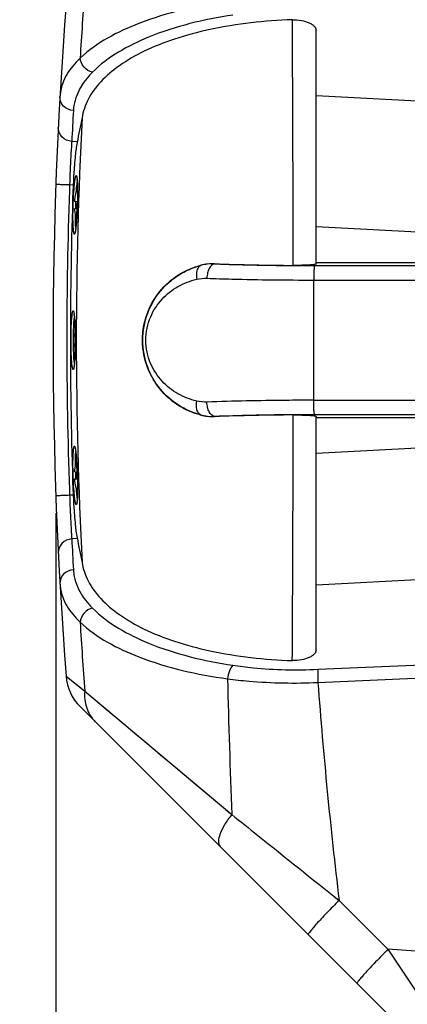
# Paper-space layout '13000537_1' of a CAD drawing. Units: millimetres. Extents: x 0 to 297, y 0 to 210.
# Drawn here: x 131 to 142, y 24 to 52 of the extents above; entities that cross this region are included whole.
import ezdxf

# ---------------------------------------------------------------- set-up
doc = ezdxf.new("R2010")
doc.units = ezdxf.units.MM
doc.header["$LTSCALE"] = 16.335
doc.layers.get('0').update_dxf_attribs({"linetype": 'CONTINUOUS'})
doc.layers.add('GEOM', color=7, linetype='CONTINUOUS')
doc.styles.get("Standard").update_dxf_attribs({"font": 'txt', "width": 0.8})
doc.dimstyles.new('DIMSTYLE_2', dxfattribs={"dimtxt": 2, "dimasz": 3, "dimexe": 1, "dimexo": 0.5, "dimgap": 0.5, "dimtad": 1, "dimdec": 1, "dimlfac": 7.142857, "dimdsep": 46, "dimtxsty": 'STANDARD', "dimblk": '_FILLED', "dimblk1": '_FILLED', "dimblk2": '_FILLED', "dimcen": 0.09, "dimadec": 0, "dimazin": 0, "dimtp": 0.5, "dimtm": 0.5, "dimtfac": 1, "dimtdec": 1, "dimtofl": 0, "dimtmove": 0, "dimatfit": 3, "dimldrblk": '_FILLED', "dimfxl": 1, "dimtolj": 1, "dimarcsym": 0})

# ---------------------------------------------------------------- blocks, each defined once
blk = doc.blocks.new('_FILLED')
at = {"color": 0, "linetype": 'BYBLOCK'}
blk.add_solid([(0, 0), (-1, 0.25), (-1, -0.25)], dxfattribs=at)
blk = doc.blocks.new('*D5')
at = {"color": 2, "linetype": 'CONTINUOUS'}
for p, q in [((161.467, 42.352), (161.467, 14.028)), ((132.008, 37.839), (132.008, 14.028)), ((132.008, 15.028), (127.008, 15.028)), ((127.008, 15.028), (146.738, 15.028)), ((166.467, 15.028), (146.738, 15.028)), ((161.467, 15.028), (166.467, 15.028))]:
    blk.add_line(p, q, dxfattribs=at)
at = {"color": 2, "linetype": 'CONTINUOUS', "xscale": 3, "yscale": 3, "zscale": 3}
blk.add_blockref('_FILLED', (132.008, 15.028), dxfattribs=at)
at = {"color": 2, "linetype": 'CONTINUOUS', "xscale": 3, "yscale": 3, "zscale": 3, "rotation": 180}
blk.add_blockref('_FILLED', (161.467, 15.028), dxfattribs=at)

psp = doc.layouts.new('13000537_1')

# ---------------------------------------------------------------- linework, layer by layer
at = {"color": 9, "linetype": 'CONTINUOUS'}
for p, q in [((139.545, 49.94), (158.062, 48.963)), ((132.623, 48.606), (132.468, 48.615)), ((132.406, 47.351), (132.4, 47.194)), ((132.406, 47.351), (132.401, 47.194)), ((132.511, 47.345), (132.406, 47.351)), ((132.597, 47.141), (132.598, 47.151)), ((132.574, 46.666), (132.574, 46.676)), ((132.626, 46.698), (132.625, 46.689)), ((132.628, 46.751), (132.627, 46.741)), ((154.027, 45.374), (139.546, 46.138)), ((136.207, 45.023), (136.207, 45.019)), ((136.603, 45.066), (136.603, 45.065)), ((139.503, 45.014), (158.215, 45.014)), ((139.475, 41.11), (139.475, 44.595)), ((139.475, 44.595), (158.365, 44.595)), ((132.567, 42.755), (132.567, 42.743)), ((139.475, 41.11), (158.365, 41.11)), ((136.207, 40.681), (136.206, 40.685)), ((136.603, 40.638), (136.603, 40.639)), ((158.215, 40.691), (139.503, 40.691)), ((154.027, 40.33), (139.546, 39.566)), ((132.581, 38.834), (132.58, 38.851)), ((132.581, 38.825), (132.581, 38.834)), ((132.4, 38.51), (132.406, 38.354)), ((132.401, 38.51), (132.406, 38.354)), ((132.511, 38.359), (132.406, 38.354)), ((132.623, 37.098), (132.468, 37.09)), ((139.546, 35.764), (158.062, 36.741)), ((139.596, 33.31), (158.356, 34.146)), ((139.596, 32.93), (158.356, 33.766)), ((132.304, 33.11), (132.844, 32.677)), ((132.463, 32.983), (132.727, 32.771)), ((132.844, 32.677), (137.1, 29.103)), ((133.8, 31.873), (134.04, 31.672)), ((134.583, 31.216), (134.884, 30.964)), ((135.2, 30.699), (135.53, 30.422)), ((140.209, 26.612), (141.626, 25.195)), ((163.84, 23.641), (141.626, 25.195))]:
    psp.add_line(p, q, dxfattribs=at)
at = {"color": 7, "linetype": 'CONTINUOUS'}
for p, q in [((132.63, 46.832), (132.628, 46.778)), ((132.626, 46.724), (132.624, 46.67)), ((132.628, 46.778), (132.626, 46.724)), ((158.176, 45.092), (139.546, 45.092)), ((132.566, 42.95), (132.567, 42.923)), ((132.567, 42.788), (132.566, 42.743)), ((139.538, 40.612), (158.176, 40.612)), ((139.546, 35.686), (139.546, 40.643)), ((132.625, 39.016), (132.626, 38.986)), ((132.626, 38.986), (132.627, 38.96)), ((132.627, 38.96), (132.628, 38.932)), ((132.63, 38.878), (132.631, 38.836)), ((139.545, 33.868), (139.546, 35.686)), ((132.71, 32.228), (143.737, 21.202))]:
    psp.add_line(p, q, dxfattribs=at)
for points in [[(139.545, 50.011), (139.545, 50.769), (139.545, 51.502), (139.545, 51.836)], [(139.546, 45.061), (139.546, 46.728), (139.546, 47.586), (139.545, 50.011)], [(132.612, 47.584), (132.612, 47.584), (132.612, 47.584), (132.613, 47.582), (132.614, 47.579), (132.614, 47.575), (132.615, 47.571), (132.616, 47.565), (132.617, 47.559), (132.618, 47.553), (132.619, 47.545), (132.62, 47.537), (132.621, 47.528), (132.622, 47.518), (132.623, 47.507)], [(132.623, 47.507), (132.624, 47.496), (132.625, 47.484), (132.626, 47.472), (132.627, 47.459), (132.628, 47.445), (132.628, 47.43), (132.629, 47.415), (132.63, 47.399), (132.63, 47.382), (132.631, 47.365), (132.632, 47.347), (132.632, 47.329), (132.633, 47.31), (132.633, 47.29), (132.633, 47.27), (132.634, 47.249), (132.634, 47.228), (132.634, 47.206), (132.634, 47.184)], [(132.634, 47.184), (132.634, 47.161), (132.634, 47.138), (132.634, 47.114), (132.634, 47.09), (132.634, 47.066), (132.634, 47.041), (132.633, 47.016), (132.633, 46.99), (132.633, 46.964), (132.632, 46.938), (132.632, 46.912), (132.631, 46.885), (132.63, 46.859), (132.63, 46.832)], [(132.624, 46.67), (132.623, 46.643), (132.622, 46.616), (132.621, 46.59), (132.62, 46.563), (132.619, 46.537), (132.617, 46.511), (132.616, 46.486), (132.614, 46.461), (132.613, 46.436), (132.612, 46.412)], [(132.612, 46.412), (132.61, 46.388), (132.609, 46.364), (132.607, 46.341), (132.605, 46.319), (132.604, 46.297), (132.602, 46.276), (132.601, 46.256), (132.599, 46.236), (132.597, 46.216), (132.596, 46.198), (132.594, 46.18), (132.592, 46.162), (132.59, 46.146), (132.589, 46.13), (132.587, 46.115), (132.585, 46.1), (132.584, 46.086), (132.582, 46.073), (132.58, 46.061), (132.579, 46.049), (132.577, 46.038)], [(132.577, 46.038), (132.575, 46.028), (132.574, 46.018), (132.572, 46.01), (132.571, 46.001), (132.569, 45.994), (132.568, 45.987), (132.567, 45.981), (132.565, 45.976), (132.564, 45.971), (132.563, 45.968), (132.563, 45.967)], [(132.525, 43.665), (132.525, 43.665), (132.525, 43.664), (132.526, 43.662), (132.527, 43.659), (132.528, 43.655), (132.529, 43.651), (132.53, 43.645), (132.531, 43.639), (132.533, 43.632), (132.534, 43.624), (132.535, 43.615), (132.537, 43.606), (132.538, 43.596), (132.539, 43.585)], [(132.539, 43.585), (132.541, 43.574), (132.542, 43.562), (132.543, 43.549), (132.544, 43.535), (132.546, 43.521), (132.547, 43.506), (132.548, 43.491), (132.549, 43.474), (132.55, 43.457), (132.552, 43.44), (132.553, 43.421), (132.554, 43.403), (132.555, 43.383), (132.556, 43.363), (132.557, 43.342), (132.558, 43.321), (132.559, 43.299), (132.56, 43.277), (132.56, 43.254), (132.561, 43.231), (132.562, 43.207)], [(132.562, 43.207), (132.563, 43.183), (132.563, 43.158), (132.564, 43.133), (132.564, 43.108), (132.565, 43.082), (132.565, 43.056)], [(132.565, 43.056), (132.566, 43.03), (132.566, 43.004), (132.566, 42.977), (132.566, 42.95)], [(132.567, 42.923), (132.567, 42.896), (132.567, 42.869), (132.567, 42.842), (132.567, 42.815), (132.567, 42.788)], [(132.565, 42.654), (132.565, 42.628), (132.564, 42.602), (132.564, 42.577), (132.563, 42.552), (132.563, 42.527), (132.562, 42.502)], [(132.566, 42.743), (132.566, 42.707), (132.566, 42.681), (132.565, 42.654)], [(132.562, 42.502), (132.561, 42.478), (132.561, 42.455), (132.56, 42.432), (132.559, 42.409), (132.558, 42.388), (132.557, 42.366), (132.556, 42.345), (132.555, 42.325), (132.554, 42.306), (132.553, 42.287), (132.552, 42.268), (132.551, 42.251), (132.55, 42.234), (132.548, 42.218), (132.547, 42.202), (132.546, 42.187), (132.545, 42.173), (132.544, 42.16), (132.542, 42.147), (132.541, 42.135), (132.54, 42.123)], [(132.54, 42.123), (132.538, 42.112), (132.537, 42.102), (132.536, 42.093), (132.535, 42.084), (132.533, 42.077), (132.532, 42.069), (132.531, 42.063), (132.53, 42.057), (132.529, 42.052), (132.528, 42.047), (132.527, 42.044), (132.526, 42.043)], [(132.561, 39.742), (132.561, 39.742), (132.561, 39.741), (132.562, 39.739), (132.563, 39.736), (132.564, 39.732), (132.566, 39.727), (132.567, 39.721), (132.569, 39.714), (132.57, 39.707), (132.572, 39.699), (132.573, 39.69), (132.575, 39.681), (132.576, 39.671), (132.578, 39.66)], [(132.578, 39.66), (132.58, 39.648), (132.581, 39.636), (132.583, 39.622), (132.585, 39.609), (132.587, 39.594), (132.588, 39.579), (132.59, 39.563), (132.592, 39.546), (132.593, 39.529), (132.595, 39.511), (132.597, 39.492), (132.599, 39.473), (132.6, 39.453), (132.602, 39.432), (132.603, 39.411), (132.605, 39.389), (132.607, 39.367), (132.608, 39.344), (132.61, 39.321), (132.611, 39.297)], [(132.611, 39.297), (132.613, 39.273), (132.614, 39.249), (132.616, 39.224), (132.617, 39.198), (132.618, 39.172), (132.62, 39.147), (132.621, 39.12), (132.622, 39.094), (132.623, 39.067), (132.624, 39.04), (132.625, 39.016)], [(132.628, 38.932), (132.629, 38.905), (132.63, 38.878)], [(132.631, 38.836), (132.632, 38.798), (132.632, 38.771), (132.633, 38.745), (132.633, 38.719), (132.633, 38.693), (132.634, 38.668), (132.634, 38.643), (132.634, 38.618), (132.634, 38.594), (132.634, 38.57), (132.634, 38.546), (132.634, 38.524), (132.634, 38.501), (132.634, 38.479)], [(132.634, 38.479), (132.634, 38.458), (132.633, 38.437), (132.633, 38.417), (132.633, 38.397), (132.632, 38.378), (132.632, 38.36), (132.631, 38.342), (132.631, 38.325), (132.63, 38.308), (132.629, 38.293), (132.629, 38.277), (132.628, 38.263), (132.627, 38.249), (132.626, 38.236), (132.625, 38.224), (132.625, 38.212), (132.624, 38.201)], [(132.624, 38.201), (132.623, 38.19), (132.622, 38.181), (132.621, 38.171), (132.62, 38.163), (132.619, 38.155), (132.618, 38.148), (132.617, 38.142), (132.616, 38.137), (132.615, 38.132), (132.614, 38.128), (132.613, 38.124), (132.613, 38.123)]]:
    psp.add_lwpolyline(points, dxfattribs=at)
at = {"color": 9, "linetype": 'CONTINUOUS'}
for points in [[(132.304, 33.11), (132.329, 33.091), (132.36, 33.066), (132.405, 33.03), (132.463, 32.983)], [(133.219, 32.362), (133.583, 32.056), (133.8, 31.873)], [(134.04, 31.672), (134.168, 31.564), (134.301, 31.453), (134.583, 31.216)], [(134.884, 30.964), (135.04, 30.833), (135.2, 30.699)], [(135.53, 30.422), (136.043, 29.99), (136.394, 29.696)], [(136.394, 29.696), (136.57, 29.547), (136.747, 29.399), (136.923, 29.251), (137.1, 29.103)]]:
    psp.add_lwpolyline(points, dxfattribs=at)
for centre, radius, start, end in [((283.937, 41.872), 151.504, 175.7777, 176.53676), ((-1371.671, 42.948), 1510.555, 0.078559, 0.348671), ((134.411, 49.205), 2.492, 133.0838, 136.7852), ((134.794, 48.881), 2.45, 134.7824, 138.4502), ((257.898, 42.473), 125.58, 176.78877, 177.19657), ((257.921, 42.852), 125.321, 177.05209, 182.94791), ((130.76, 47.354), 1.871, 3.7941, 4.6873), ((257.943, 42.852), 125.618, 178.0192, 181.9808), ((125.374, 47.161), 7.26, 0.522, 0.8979), ((124.477, 47.153), 8.157, 0.2926, 0.5247), ((141.858, 46.454), 9.287, 177.5677, 178.6301), ((141.771, 46.458), 9.2, 177.4308, 177.5684), ((119.265, 47.192), 13.37, 358.3342, 358.56), ((120.583, 47.139), 12.05, 356.4619, 357.8603), ((119.224, 47.193), 13.411, 357.8818, 358.0687), ((119.161, 47.195), 13.474, 358.1087, 358.3343), ((139.787, 46.475), 7.216, 179.9021, 180.4635), ((136.567, 43.647), 1.419, 88.5385, 104.6941), ((130.694, 43.378), 1.857, 5.335, 6.7728), ((121.624, 42.889), 10.943, 0.9528, 1.7026), ((119.836, 42.858), 12.731, 0.3803, 0.9615), ((119.156, 42.852), 13.411, 359.5859, 0.385), ((121.184, 42.826), 11.383, 358.2575, 359.2085), ((119.729, 42.847), 12.838, 359.2008, 359.5328), ((136.567, 42.058), 1.419, 255.2977, 271.4615), ((-1415.271, 42.827), 1554.154, 359.658483, 359.921018), ((139.819, 39.23), 7.248, 179.5759, 180.0967), ((121.339, 38.602), 11.294, 2.0885, 3.634), ((141.85, 39.25), 9.278, 181.3336, 182.4643), ((119.234, 38.511), 13.4, 1.9205, 2.1495), ((119.16, 38.509), 13.475, 1.6938, 1.9208), ((119.242, 38.511), 13.392, 1.4673, 1.6939), ((139.059, 39.072), 6.482, 184.5054, 184.6533), ((138.63, 39.037), 6.052, 184.6507, 185.0129), ((124.445, 38.552), 8.189, 359.4584, 359.7482), ((125.328, 38.544), 7.306, 359.1508, 359.4587), ((257.898, 43.232), 125.58, 182.80343, 183.21124), ((134.717, 36.753), 2.346, 221.5181, 222.188), ((134.81, 36.839), 2.473, 222.2089, 225.2073), ((134.411, 36.5), 2.492, 223.2148, 226.9162), ((283.938, 43.832), 151.505, 183.46325, 184.2223), ((589.338, 45.294), 452.527, 181.55206, 182.05044), ((284.785, 43.816), 145.596, 184.28777, 186.78604)]:
    psp.add_arc(centre, radius, start, end, dxfattribs=at)
at = {"color": 7, "linetype": 'CONTINUOUS'}
for centre, radius, start, end in [((257.927, 42.852), 126, 175.56562, 184.43438), ((261.386, 23.056), 131.27, 168.46891, 168.78684), ((150.848, 46.556), 18.356, 176.9342, 178.0195), ((149.535, 46.625), 17.041, 176.548, 176.9299), ((257.637, 42.852), 125.209, 178.01427, 181.98573), ((136.554, 43.645), 1.422, 88.0535, 104.1422), ((139.524, 133.091), 88.074, 268.09923, 269.58249), ((136.554, 42.059), 1.422, 255.8496, 271.9466), ((139.625, -52.38), 93.067, 90.45729, 91.86098), ((150.851, 39.148), 18.359, 181.9806, 183.0614), ((149.549, 39.08), 17.055, 183.0657, 183.4458), ((261.387, 62.649), 131.271, 191.21316, 191.53109), ((133.7, 33.218), 1.4, 184.4342, 225.0003)]:
    psp.add_arc(centre, radius, start, end, dxfattribs=at)
at = {"color": 9, "linetype": 'CONTINUOUS'}
for points, knots in [([(136.975, 52.667), (136.103, 52.546), (134.594, 52.212), (133.188, 51.478), (132.709, 51.024)], [0, 0, 0, 0, 0.57181, 1, 1, 1, 1]), ([(137.131, 52.276), (136.298, 52.151), (134.852, 51.808), (133.519, 51.068), (133.068, 50.62)], [0, 0, 0, 0, 0.569734, 1, 1, 1, 1]), ([(132.595, 50.911), (132.46, 50.767), (132.235, 50.459), (132.135, 50.087), (132.125, 49.911)], [0, 0, 0, 0, 0.526932, 1, 1, 1, 1]), ([(133.068, 50.62), (132.975, 50.641), (132.803, 50.747), (132.718, 50.931), (132.709, 51.024)], [0, 0, 0, 0, 0.503003, 1, 1, 1, 1]), ([(132.779, 50.27), (132.74, 50.21), (132.603, 49.977), (132.526, 49.706), (132.515, 49.507)], [0, 0, 0, 0, 0.263331, 1, 1, 1, 1]), ([(132.515, 49.507), (132.411, 49.515), (132.205, 49.601), (132.12, 49.813), (132.125, 49.911)], [0, 0, 0, 0, 0.517087, 1, 1, 1, 1]), ([(132.468, 48.615), (132.365, 48.622), (132.159, 48.707), (132.073, 48.918), (132.078, 49.015)], [0, 0, 0, 0, 0.517042, 1, 1, 1, 1]), ([(132.468, 48.615), (132.467, 48.6), (132.461, 48.528), (132.457, 48.456), (132.453, 48.399)], [0, 0, 0, 0, 0.208022, 1, 1, 1, 1]), ([(132.453, 48.399), (132.448, 48.326), (132.428, 47.977), (132.414, 47.628), (132.406, 47.351)], [0, 0, 0, 0, 0.207558, 1, 1, 1, 1]), ([(132.54, 47.305), (132.542, 47.321), (132.547, 47.378), (132.554, 47.434), (132.559, 47.475)], [0, 0, 0, 0, 0.278738, 1, 1, 1, 1]), ([(132.559, 47.475), (132.562, 47.496), (132.568, 47.533), (132.578, 47.581), (132.585, 47.607), (132.594, 47.623), (132.599, 47.623)], [0, 0, 0, 0, 0.416062, 0.722962, 0.915532, 1, 1, 1, 1]), ([(132.598, 47.151), (132.6, 47.178), (132.608, 47.27), (132.618, 47.362), (132.629, 47.427)], [0, 0, 0, 0, 0.291026, 1, 1, 1, 1]), ([(132.599, 47.623), (132.602, 47.623), (132.609, 47.611), (132.617, 47.574), (132.622, 47.536), (132.624, 47.507)], [0, 0, 0, 0, 0.088404, 0.280319, 1, 1, 1, 1]), ([(132.626, 47.478), (132.627, 47.463), (132.631, 47.396), (132.633, 47.328), (132.634, 47.275)], [0, 0, 0, 0, 0.215437, 1, 1, 1, 1]), ([(132.406, 47.351), (132.355, 47.352), (132.261, 47.356), (132.149, 47.359), (132.08, 47.364), (132.04, 47.362), (132.024, 47.368), (132.008, 47.363), (132.008, 47.366)], [0, 0, 0, 0, 0.38607, 0.710291, 0.833534, 0.924711, 0.980852, 1, 1, 1, 1]), ([(132.515, 46.081), (132.501, 46.272), (132.503, 46.681), (132.521, 47.09), (132.54, 47.305)], [0, 0, 0, 0, 0.469924, 1, 1, 1, 1]), ([(132.634, 47.194), (132.635, 47.168), (132.635, 47.055), (132.633, 46.942), (132.631, 46.856)], [0, 0, 0, 0, 0.236036, 1, 1, 1, 1]), ([(132.585, 46.1), (132.583, 46.12), (132.575, 46.226), (132.573, 46.331), (132.572, 46.416)], [0, 0, 0, 0, 0.197567, 1, 1, 1, 1]), ([(132.611, 46.395), (132.609, 46.366), (132.602, 46.262), (132.593, 46.159), (132.584, 46.085)], [0, 0, 0, 0, 0.286304, 1, 1, 1, 1]), ([(132.545, 45.924), (132.541, 45.923), (132.532, 45.941), (132.527, 45.968), (132.519, 46.019), (132.516, 46.058), (132.515, 46.081)], [0, 0, 0, 0, 0.081954, 0.273624, 0.581403, 1, 1, 1, 1]), ([(132.566, 45.971), (132.563, 45.959), (132.559, 45.944), (132.551, 45.924), (132.545, 45.924)], [0, 0, 0, 0, 0.699389, 1, 1, 1, 1]), ([(132.584, 46.085), (132.583, 46.074), (132.578, 46.035), (132.572, 45.997), (132.566, 45.971)], [0, 0, 0, 0, 0.300517, 1, 1, 1, 1]), ([(136.206, 40.685), (135.979, 40.744), (135.541, 40.934), (134.999, 41.416), (134.621, 42.073), (134.48, 42.852), (134.621, 43.632), (135, 44.289), (135.542, 44.77), (135.98, 44.961), (136.207, 45.019)], [0, 0, 0, 0, 0.119819, 0.239329, 0.364636, 0.500034, 0.635451, 0.760736, 0.880218, 1, 1, 1, 1]), ([(136.207, 45.019), (136.181, 45.009), (136.116, 44.952), (136.071, 44.805), (136.075, 44.683), (136.086, 44.618)], [0, 0, 0, 0, 0.190135, 0.551131, 1, 1, 1, 1]), ([(136.603, 45.065), (136.536, 45.058), (136.448, 44.952), (136.397, 44.798), (136.384, 44.698), (136.382, 44.646)], [0, 0, 0, 0, 0.403389, 0.687182, 1, 1, 1, 1]), ([(136.603, 45.065), (136.828, 45.056), (137.794, 45.025), (138.761, 45.014), (139.503, 45.014)], [0, 0, 0, 0, 0.233172, 1, 1, 1, 1]), ([(139.503, 45.014), (139.499, 45.01), (139.496, 44.996), (139.491, 44.97), (139.487, 44.929), (139.481, 44.854), (139.477, 44.741), (139.475, 44.646), (139.475, 44.595)], [0, 0, 0, 0, 0.033076, 0.098517, 0.195132, 0.319553, 0.634487, 1, 1, 1, 1]), ([(136.086, 41.086), (135.896, 41.131), (135.529, 41.274), (135.057, 41.647), (134.705, 42.182), (134.565, 42.852), (134.706, 43.523), (135.057, 44.058), (135.529, 44.43), (135.896, 44.574), (136.086, 44.618)], [0, 0, 0, 0, 0.118367, 0.23564, 0.359979, 0.500026, 0.640107, 0.764415, 0.881664, 1, 1, 1, 1]), ([(136.382, 44.646), (136.622, 44.638), (137.653, 44.606), (138.685, 44.595), (139.475, 44.595)], [0, 0, 0, 0, 0.233169, 1, 1, 1, 1]), ([(132.476, 43.557), (132.478, 43.578), (132.482, 43.614), (132.491, 43.662), (132.498, 43.688), (132.506, 43.704), (132.51, 43.704)], [0, 0, 0, 0, 0.417184, 0.72422, 0.916227, 1, 1, 1, 1]), ([(132.51, 43.704), (132.514, 43.704), (132.521, 43.693), (132.53, 43.659), (132.535, 43.624), (132.539, 43.597)], [0, 0, 0, 0, 0.090783, 0.28328, 1, 1, 1, 1]), ([(132.475, 42.152), (132.465, 42.254), (132.452, 42.489), (132.445, 42.856), (132.452, 43.222), (132.465, 43.456), (132.476, 43.557)], [0, 0, 0, 0, 0.218455, 0.501151, 0.783233, 1, 1, 1, 1]), ([(132.546, 42.185), (132.534, 42.28), (132.52, 42.502), (132.513, 42.852), (132.52, 43.202), (132.534, 43.424), (132.546, 43.519)], [0, 0, 0, 0, 0.213543, 0.499966, 0.786411, 1, 1, 1, 1]), ([(132.543, 43.55), (132.546, 43.527), (132.555, 43.416), (132.559, 43.303), (132.562, 43.215)], [0, 0, 0, 0, 0.206819, 1, 1, 1, 1]), ([(132.562, 42.479), (132.561, 42.447), (132.556, 42.337), (132.551, 42.226), (132.543, 42.148)], [0, 0, 0, 0, 0.290004, 1, 1, 1, 1]), ([(132.51, 42), (132.506, 42), (132.497, 42.017), (132.491, 42.043), (132.482, 42.093), (132.478, 42.13), (132.475, 42.152)], [0, 0, 0, 0, 0.083328, 0.275446, 0.582683, 1, 1, 1, 1]), ([(132.527, 42.037), (132.525, 42.028), (132.523, 42.016), (132.515, 42), (132.51, 42)], [0, 0, 0, 0, 0.691722, 1, 1, 1, 1]), ([(132.543, 42.148), (132.542, 42.136), (132.538, 42.099), (132.533, 42.062), (132.527, 42.037)], [0, 0, 0, 0, 0.307346, 1, 1, 1, 1]), ([(139.475, 41.11), (139.204, 41.11), (138.173, 41.105), (137.142, 41.086), (136.382, 41.058)], [0, 0, 0, 0, 0.26304, 1, 1, 1, 1]), ([(139.503, 40.691), (139.499, 40.694), (139.496, 40.708), (139.491, 40.735), (139.487, 40.775), (139.481, 40.85), (139.477, 40.963), (139.475, 41.058), (139.475, 41.11)], [0, 0, 0, 0, 0.033076, 0.098517, 0.195132, 0.319553, 0.634487, 1, 1, 1, 1]), ([(136.206, 40.685), (136.18, 40.696), (136.116, 40.752), (136.07, 40.9), (136.075, 41.021), (136.086, 41.086)], [0, 0, 0, 0, 0.190142, 0.551136, 1, 1, 1, 1]), ([(136.603, 40.639), (136.536, 40.647), (136.448, 40.752), (136.397, 40.906), (136.384, 41.006), (136.382, 41.058)], [0, 0, 0, 0, 0.403389, 0.687181, 1, 1, 1, 1]), ([(139.503, 40.691), (139.248, 40.691), (138.282, 40.687), (137.315, 40.667), (136.603, 40.639)], [0, 0, 0, 0, 0.26304, 1, 1, 1, 1]), ([(132.514, 39.621), (132.516, 39.644), (132.519, 39.683), (132.527, 39.735), (132.532, 39.763), (132.541, 39.781), (132.545, 39.781)], [0, 0, 0, 0, 0.418664, 0.726605, 0.918305, 1, 1, 1, 1]), ([(132.545, 39.781), (132.548, 39.781), (132.555, 39.771), (132.565, 39.74), (132.571, 39.708), (132.575, 39.684)], [0, 0, 0, 0, 0.093632, 0.286709, 1, 1, 1, 1]), ([(132.575, 39.684), (132.576, 39.68), (132.579, 39.66), (132.581, 39.64), (132.583, 39.624)], [0, 0, 0, 0, 0.229638, 1, 1, 1, 1]), ([(132.541, 38.391), (132.521, 38.606), (132.503, 39.016), (132.501, 39.427), (132.514, 39.621)], [0, 0, 0, 0, 0.528151, 1, 1, 1, 1]), ([(132.572, 39.283), (132.572, 39.315), (132.574, 39.422), (132.578, 39.53), (132.585, 39.605)], [0, 0, 0, 0, 0.29778, 1, 1, 1, 1]), ([(132.583, 39.624), (132.586, 39.603), (132.597, 39.501), (132.605, 39.399), (132.61, 39.318)], [0, 0, 0, 0, 0.209394, 1, 1, 1, 1]), ([(132.63, 38.854), (132.631, 38.825), (132.634, 38.712), (132.635, 38.599), (132.634, 38.516)], [0, 0, 0, 0, 0.26085, 1, 1, 1, 1]), ([(132.406, 38.354), (132.355, 38.352), (132.261, 38.348), (132.149, 38.345), (132.08, 38.341), (132.04, 38.342), (132.025, 38.336), (132.008, 38.341), (132.008, 38.339)], [0, 0, 0, 0, 0.386127, 0.710375, 0.833614, 0.924775, 0.980889, 1, 1, 1, 1]), ([(132.406, 38.354), (132.409, 38.255), (132.421, 37.906), (132.437, 37.557), (132.453, 37.306)], [0, 0, 0, 0, 0.28086, 1, 1, 1, 1]), ([(132.56, 38.225), (132.558, 38.237), (132.551, 38.292), (132.545, 38.347), (132.541, 38.391)], [0, 0, 0, 0, 0.219611, 1, 1, 1, 1]), ([(132.629, 38.277), (132.626, 38.293), (132.615, 38.37), (132.607, 38.447), (132.602, 38.508)], [0, 0, 0, 0, 0.20925, 1, 1, 1, 1]), ([(132.634, 38.435), (132.633, 38.416), (132.632, 38.347), (132.63, 38.278), (132.626, 38.229)], [0, 0, 0, 0, 0.282557, 1, 1, 1, 1]), ([(132.599, 38.081), (132.594, 38.081), (132.586, 38.096), (132.578, 38.122), (132.568, 38.169), (132.563, 38.204), (132.56, 38.225)], [0, 0, 0, 0, 0.084915, 0.277461, 0.584097, 1, 1, 1, 1]), ([(132.615, 38.123), (132.613, 38.112), (132.611, 38.099), (132.603, 38.081), (132.599, 38.081)], [0, 0, 0, 0, 0.698266, 1, 1, 1, 1]), ([(132.626, 38.229), (132.626, 38.218), (132.623, 38.183), (132.619, 38.147), (132.615, 38.123)], [0, 0, 0, 0, 0.302873, 1, 1, 1, 1]), ([(132.453, 37.306), (132.454, 37.285), (132.459, 37.213), (132.464, 37.141), (132.468, 37.09)], [0, 0, 0, 0, 0.290563, 1, 1, 1, 1]), ([(132.468, 37.09), (132.365, 37.082), (132.159, 36.997), (132.073, 36.786), (132.078, 36.689)], [0, 0, 0, 0, 0.517041, 1, 1, 1, 1]), ([(132.515, 36.197), (132.411, 36.189), (132.205, 36.104), (132.12, 35.891), (132.125, 35.794)], [0, 0, 0, 0, 0.517087, 1, 1, 1, 1]), ([(132.515, 36.197), (132.519, 36.131), (132.553, 35.862), (132.666, 35.606), (132.779, 35.434)], [0, 0, 0, 0, 0.242411, 1, 1, 1, 1]), ([(132.125, 35.794), (132.135, 35.617), (132.235, 35.245), (132.46, 34.937), (132.595, 34.793)], [0, 0, 0, 0, 0.473068, 1, 1, 1, 1]), ([(133.068, 35.084), (132.975, 35.063), (132.803, 34.957), (132.718, 34.773), (132.709, 34.68)], [0, 0, 0, 0, 0.503004, 1, 1, 1, 1]), ([(133.068, 35.084), (133.52, 34.636), (134.852, 33.896), (136.299, 33.553), (137.132, 33.428)], [0, 0, 0, 0, 0.430257, 1, 1, 1, 1]), ([(132.709, 34.68), (133.188, 34.226), (134.594, 33.492), (136.104, 33.158), (136.976, 33.037)], [0, 0, 0, 0, 0.428181, 1, 1, 1, 1]), ([(137.132, 33.428), (137.086, 33.387), (137.017, 33.255), (136.985, 33.116), (136.976, 33.037)], [0, 0, 0, 0, 0.438536, 1, 1, 1, 1]), ([(137.132, 33.428), (137.327, 33.399), (138.144, 33.299), (138.971, 33.282), (139.596, 33.31)], [0, 0, 0, 0, 0.239529, 1, 1, 1, 1]), ([(139.596, 33.31), (139.594, 33.289), (139.588, 33.162), (139.592, 33.035), (139.596, 32.93)], [0, 0, 0, 0, 0.171072, 1, 1, 1, 1]), ([(136.976, 33.037), (137.184, 33.009), (138.054, 32.913), (138.932, 32.899), (139.596, 32.93)], [0, 0, 0, 0, 0.239461, 1, 1, 1, 1]), ([(132.844, 32.677), (132.83, 32.514), (132.864, 32.185), (133.038, 31.9), (133.149, 31.79)], [0, 0, 0, 0, 0.512161, 1, 1, 1, 1]), ([(137.1, 29.103), (137.025, 29.005), (136.895, 28.816), (136.744, 28.53), (136.685, 28.254), (136.769, 28.17)], [0, 0, 0, 0, 0.359354, 0.654047, 1, 1, 1, 1]), ([(137.1, 29.103), (137.352, 28.901), (138.388, 28.07), (139.424, 27.24), (140.209, 26.612)], [0, 0, 0, 0, 0.242867, 1, 1, 1, 1]), ([(140.209, 26.612), (140.088, 26.49), (139.914, 26.313), (139.698, 26.084), (139.563, 25.938), (139.458, 25.818), (139.374, 25.721), (139.34, 25.668), (139.31, 25.629), (139.317, 25.622)], [0, 0, 0, 0, 0.384797, 0.557098, 0.707389, 0.830412, 0.921967, 0.978691, 1, 1, 1, 1]), ([(141.626, 25.195), (141.505, 25.073), (141.332, 24.896), (141.116, 24.667), (140.98, 24.52), (140.875, 24.4), (140.791, 24.303), (140.757, 24.251), (140.727, 24.211), (140.734, 24.205)], [0, 0, 0, 0, 0.384797, 0.557098, 0.707389, 0.830411, 0.921967, 0.978691, 1, 1, 1, 1]), ([(141.626, 25.195), (142.138, 24.421), (143.045, 23.065), (143.958, 21.713), (144.365, 21.14)], [0, 0, 0, 0, 0.568907, 1, 1, 1, 1])]:
    psp.add_open_spline(points, degree=3, knots=knots, dxfattribs=at)
at = {"color": 7, "linetype": 'CONTINUOUS'}
for points, knots in [([(138.856, 52.141), (138.054, 52.114), (136.897, 51.987), (135.473, 51.61), (134.591, 51.263), (133.867, 50.849), (133.309, 50.382), (132.927, 49.865), (132.795, 49.483), (132.765, 49.297)], [0, 0, 0, 0, 0.336509, 0.485104, 0.617505, 0.733274, 0.833578, 0.920918, 1, 1, 1, 1]), ([(138.856, 52.141), (138.943, 52.144), (139.111, 52.13), (139.304, 52.074), (139.428, 52.007), (139.506, 51.944), (139.545, 51.877), (139.545, 51.836)], [0, 0, 0, 0, 0.326599, 0.621666, 0.743729, 0.846189, 1, 1, 1, 1]), ([(132.622, 48.582), (132.597, 48.458), (132.561, 48.147), (132.536, 47.836), (132.525, 47.651)], [0, 0, 0, 0, 0.407713, 1, 1, 1, 1]), ([(136.207, 40.681), (135.985, 40.737), (135.569, 40.914), (135.053, 41.349), (134.68, 41.923), (134.475, 42.668), (134.554, 43.51), (134.954, 44.26), (135.534, 44.775), (135.981, 44.966), (136.207, 45.023)], [0, 0, 0, 0, 0.11664, 0.225215, 0.339139, 0.459716, 0.611975, 0.757621, 0.881217, 1, 1, 1, 1]), ([(139.546, 45.061), (139.546, 45.056), (139.521, 45.05), (139.487, 45.043), (139.421, 45.036), (139.338, 45.03), (139.237, 45.025), (139.083, 45.02), (138.964, 45.019), (138.882, 45.02)], [0, 0, 0, 0, 0.023857, 0.084483, 0.180903, 0.308911, 0.46255, 0.634472, 1, 1, 1, 1]), ([(138.882, 40.685), (138.964, 40.685), (139.083, 40.684), (139.237, 40.68), (139.338, 40.675), (139.421, 40.669), (139.487, 40.662), (139.521, 40.654), (139.546, 40.648), (139.546, 40.643)], [0, 0, 0, 0, 0.365573, 0.537513, 0.69114, 0.819127, 0.915532, 0.976147, 1, 1, 1, 1]), ([(132.525, 38.055), (132.536, 37.87), (132.56, 37.558), (132.597, 37.247), (132.622, 37.122)], [0, 0, 0, 0, 0.592304, 1, 1, 1, 1]), ([(132.765, 36.408), (132.795, 36.222), (132.927, 35.839), (133.309, 35.322), (133.867, 34.855), (134.591, 34.442), (135.473, 34.094), (136.898, 33.717), (138.055, 33.59), (138.856, 33.563)], [0, 0, 0, 0, 0.079081, 0.16642, 0.266723, 0.382492, 0.514895, 0.663491, 1, 1, 1, 1]), ([(139.545, 33.868), (139.545, 33.827), (139.507, 33.76), (139.428, 33.697), (139.305, 33.63), (139.111, 33.574), (138.944, 33.56), (138.856, 33.563)], [0, 0, 0, 0, 0.153808, 0.256263, 0.378322, 0.673389, 1, 1, 1, 1])]:
    psp.add_open_spline(points, degree=3, knots=knots, dxfattribs=at)
at = {"color": 9, "linetype": 'CONTINUOUS'}
for points in [[(132.96, 50.506), (132.895, 50.432), (132.833, 50.353), (132.779, 50.27)], [(136.086, 44.618), (136.182, 44.64), (136.283, 44.65), (136.382, 44.646)], [(136.382, 41.058), (136.283, 41.054), (136.182, 41.064), (136.086, 41.086)], [(132.779, 35.434), (132.833, 35.351), (132.895, 35.273), (132.96, 35.198)]]:
    psp.add_open_spline(points, degree=3, dxfattribs=at)
at = {"layer": 'GEOM', "color": 7, "linetype": 'CONTINUOUS'}
for p, q in [((132.545, 46.881), (132.615, 46.869)), ((132.545, 46.663), (132.615, 46.675)), ((132.545, 42.961), (132.566, 42.958)), ((132.545, 42.743), (132.566, 42.747)), ((132.545, 39.041), (132.615, 39.029)), ((132.545, 38.823), (132.615, 38.835)), ((132.628, 38.478), (132.628, 38.478))]:
    psp.add_line(p, q, dxfattribs=at)
for centre, radius, start, end in [((133.659, 46.772), 1.125, 158.1852, 172.2791), ((133.639, 46.772), 1.11, 154.9513, 155.7986), ((132.838, 46.883), 0.296, 172.2786, 174.3885), ((133.902, 46.772), 1.275, 177.5004, 181.2545), ((132.838, 46.661), 0.296, 185.6115, 187.7214), ((133.659, 46.773), 1.124, 187.7172, 200.9335), ((133.658, 42.852), 1.123, 166.8435, 172.2985), ((132.838, 42.963), 0.296, 172.2786, 174.3885), ((132.838, 42.741), 0.296, 185.6115, 187.7214), ((133.658, 42.852), 1.123, 187.7015, 193.1553), ((133.659, 38.932), 1.124, 159.0664, 172.2828), ((132.838, 39.043), 0.296, 172.2786, 174.3885), ((133.902, 38.932), 1.275, 178.7422, 182.4996), ((132.838, 38.821), 0.296, 185.6115, 187.7214), ((133.659, 38.933), 1.125, 187.7209, 201.8148), ((131.836, 38.202), 0.84, 21.5675, 21.8488), ((133.639, 38.932), 1.11, 204.2014, 205.0489)]:
    psp.add_arc(centre, radius, start, end, dxfattribs=at)
for points, knots in [([(132.628, 47.226), (132.628, 47.226), (132.628, 47.225), (132.628, 47.223), (132.626, 47.219), (132.624, 47.213), (132.62, 47.203), (132.617, 47.194), (132.615, 47.189)], [0, 0, 0, 0, 0.022238, 0.079449, 0.171006, 0.293999, 0.615843, 1, 1, 1, 1]), ([(132.544, 46.912), (132.543, 46.905), (132.542, 46.897), (132.543, 46.887), (132.543, 46.883), (132.544, 46.882)], [0, 0, 0, 0, 0.648688, 0.869104, 1, 1, 1, 1]), ([(132.544, 46.882), (132.544, 46.882), (132.544, 46.882), (132.545, 46.881), (132.545, 46.881)], [0, 0, 0, 0, 0.571154, 1, 1, 1, 1]), ([(132.615, 46.869), (132.621, 46.868), (132.628, 46.851), (132.628, 46.837), (132.628, 46.828)], [0, 0, 0, 0, 0.362914, 1, 1, 1, 1]), ([(132.544, 46.662), (132.543, 46.661), (132.543, 46.657), (132.542, 46.648), (132.543, 46.639), (132.544, 46.632)], [0, 0, 0, 0, 0.130899, 0.351318, 1, 1, 1, 1]), ([(132.545, 46.663), (132.545, 46.663), (132.544, 46.663), (132.544, 46.662), (132.544, 46.662)], [0, 0, 0, 0, 0.428842, 1, 1, 1, 1]), ([(132.625, 46.689), (132.625, 46.687), (132.623, 46.682), (132.619, 46.676), (132.615, 46.675)], [0, 0, 0, 0, 0.333367, 1, 1, 1, 1]), ([(132.544, 42.992), (132.543, 42.985), (132.542, 42.977), (132.543, 42.967), (132.543, 42.963), (132.544, 42.962)], [0, 0, 0, 0, 0.648688, 0.869104, 1, 1, 1, 1]), ([(132.544, 42.962), (132.544, 42.962), (132.544, 42.962), (132.545, 42.961), (132.545, 42.961)], [0, 0, 0, 0, 0.571154, 1, 1, 1, 1]), ([(132.544, 42.742), (132.543, 42.741), (132.543, 42.737), (132.542, 42.728), (132.543, 42.719), (132.544, 42.712)], [0, 0, 0, 0, 0.130899, 0.351318, 1, 1, 1, 1]), ([(132.545, 42.743), (132.545, 42.743), (132.544, 42.743), (132.544, 42.742), (132.544, 42.742)], [0, 0, 0, 0, 0.428842, 1, 1, 1, 1]), ([(132.544, 39.072), (132.543, 39.065), (132.542, 39.057), (132.543, 39.047), (132.543, 39.043), (132.544, 39.042)], [0, 0, 0, 0, 0.648688, 0.869104, 1, 1, 1, 1]), ([(132.544, 38.822), (132.543, 38.821), (132.543, 38.817), (132.542, 38.808), (132.543, 38.799), (132.544, 38.792)], [0, 0, 0, 0, 0.130899, 0.351318, 1, 1, 1, 1]), ([(132.544, 39.042), (132.544, 39.042), (132.544, 39.042), (132.545, 39.041), (132.545, 39.041)], [0, 0, 0, 0, 0.571154, 1, 1, 1, 1]), ([(132.545, 38.823), (132.545, 38.823), (132.544, 38.823), (132.544, 38.822), (132.544, 38.822)], [0, 0, 0, 0, 0.428842, 1, 1, 1, 1]), ([(132.615, 39.029), (132.616, 39.029), (132.622, 39.026), (132.624, 39.02), (132.625, 39.016)], [0, 0, 0, 0, 0.183865, 1, 1, 1, 1]), ([(132.628, 38.877), (132.628, 38.867), (132.628, 38.853), (132.621, 38.836), (132.615, 38.835)], [0, 0, 0, 0, 0.637086, 1, 1, 1, 1]), ([(132.617, 38.511), (132.618, 38.507), (132.621, 38.5), (132.625, 38.49), (132.627, 38.483), (132.628, 38.479), (132.628, 38.478)], [0, 0, 0, 0, 0.367957, 0.677149, 0.895236, 1, 1, 1, 1])]:
    psp.add_open_spline(points, degree=3, knots=knots, dxfattribs=at)

# ---------------------------------------------------------------- dimensions: what is measured, and where the dimension line sits
at = {"color": 2, "linetype": 'CONTINUOUS'}
dim = psp.add_linear_dim(base=(161.467, 15.028), p1=(132.008, 38.339), p2=(161.467, 42.852), dimstyle='DIMSTYLE_2', dxfattribs=at)
dim.commit()
dim.dimension.update_dxf_attribs({"geometry": '*D5', "text_midpoint": (137.238, 15.028), "dimtype": 160})

doc.saveas('drawing.dxf')
